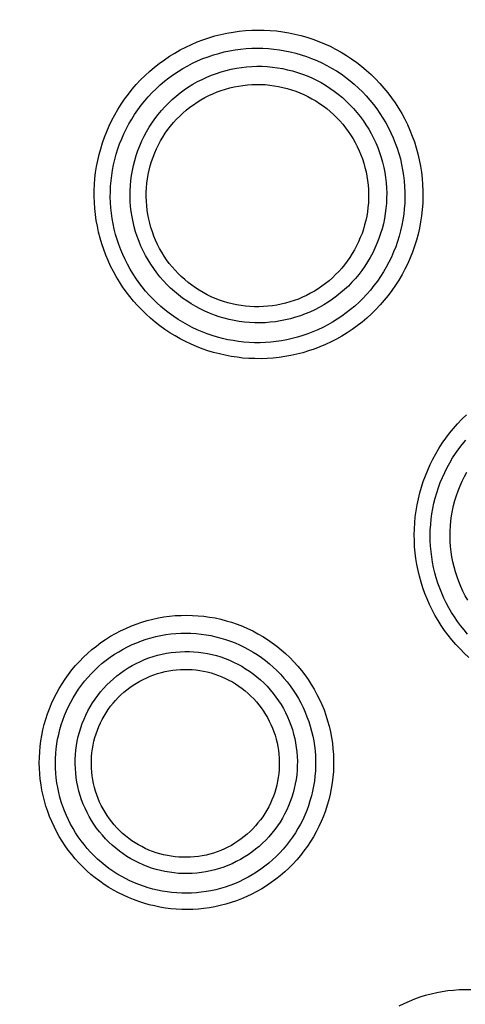
# Model space of a CAD drawing. Units: millimetres. Extents: x -526 to 315, y -209 to 298.
# Drawn here: x 26 to 31, y -120 to -109 of the extents above; entities that cross this region are included whole.
import ezdxf

# ---------------------------------------------------------------- set-up
doc = ezdxf.new("R2010")
doc.units = ezdxf.units.MM
doc.layers.add('AXIS_Sectional-View', color=7, linetype='Continuous')
doc.styles.get("Standard").update_dxf_attribs({"font": 'arial.ttf'})
doc.dimstyles.new('AXIS', dxfattribs={"dimtxt": 10, "dimasz": 4, "dimexe": 0.18, "dimexo": 0.0625, "dimgap": 0.09, "dimtad": 0, "dimtih": 1, "dimtoh": 1, "dimdec": 0, "dimzin": 0, "dimdsep": 46, "dimtxsty": 'Standard', "dimcen": 0.09, "dimadec": 0, "dimazin": 0, "dimtfac": 1, "dimtdec": 0, "dimtofl": 0, "dimtmove": 0, "dimatfit": 3, "dimfxl": 1, "dimtolj": 1, "dimtzin": 0, "dimarcsym": 0})

# ---------------------------------------------------------------- blocks, each defined once
blk = doc.blocks.new('*D10')
at = {"layer": 'AXIS_Sectional-View', "color": 0, "lineweight": -2, "transparency": 16777216}
for p, q in [((-84.33, -61.944), (-80.33, -61.944)), ((-80.33, -61.944), (-50.853, -91.083)), ((0, -141.442), (0, -141.262)), ((-0.09, -141.352), (0.09, -141.352))]:
    blk.add_line(p, q, dxfattribs=at)
blk.add_arc((0, -141.352), 67.505, 81.30067, 135.48355, dxfattribs=at)
at = {"layer": 'AXIS_Sectional-View', "color": 0, "transparency": 16777216}
blk.add_solid([(-50.384, -90.609), (-51.321, -91.558), (-48.008, -93.896)], dxfattribs=at)
at = {"layer": 'Defpoints', "color": 0, "transparency": 16777216}
for p in [(-48.008, -93.896), (48.008, -188.809)]:
    blk.add_point(p, dxfattribs=at)
at = {"layer": 'AXIS_Sectional-View', "color": 0, "transparency": 16777216, "insert": (-139.737, -61.944), "char_height": 10, "attachment_point": 5}
blk.add_mtext('\\A1;∅135mm [∅5.32"]', dxfattribs=at)

msp = doc.modelspace()

# ---------------------------------------------------------------- linework, layer by layer
at = {"layer": 'AXIS_Sectional-View', "color": 7, "linetype": 'Continuous'}
for points in [[(27.63, -111.93), (27.581, -111.882), (27.533, -111.832), (27.488, -111.781), (27.445, -111.729), (27.404, -111.675), (27.364, -111.619), (27.327, -111.562), (27.292, -111.504), (27.259, -111.444), (27.228, -111.384), (27.2, -111.322), (27.173, -111.259), (27.149, -111.196), (27.128, -111.131), (27.109, -111.066), (27.092, -111), (27.077, -110.933), (27.065, -110.866), (27.056, -110.799), (27.048, -110.731), (27.044, -110.663), (27.042, -110.595), (27.042, -110.526), (27.045, -110.458), (27.05, -110.39), (27.058, -110.322), (27.069, -110.254), (27.082, -110.186), (27.097, -110.119), (27.115, -110.053), (27.135, -109.986), (27.158, -109.921), (27.184, -109.856), (27.212, -109.793), (27.242, -109.73), (27.275, -109.668), (27.31, -109.607), (27.347, -109.548), (27.387, -109.49), (27.429, -109.433), (27.473, -109.378), (27.519, -109.324), (27.568, -109.272), (27.618, -109.223), (27.67, -109.175), (27.724, -109.129), (27.779, -109.085), (27.837, -109.043), (27.895, -109.004), (27.955, -108.967), (28.017, -108.932), (28.08, -108.899), (28.144, -108.869), (28.209, -108.841), (28.275, -108.816), (28.342, -108.793), (28.41, -108.773), (28.478, -108.756), (28.547, -108.741), (28.617, -108.729), (28.687, -108.719), (28.757, -108.712), (28.828, -108.708), (28.898, -108.706), (28.969, -108.707), (29.039, -108.711), (29.11, -108.717), (29.18, -108.726), (29.249, -108.738), (29.318, -108.752), (29.387, -108.769), (29.455, -108.788), (29.522, -108.81), (29.588, -108.835), (29.653, -108.862), (29.717, -108.891), (29.78, -108.923), (29.841, -108.957), (29.902, -108.994), (29.961, -109.033), (30.019, -109.074), (30.075, -109.118), (30.13, -109.164), (30.182, -109.211)], [(27.751, -111.8), (27.707, -111.757), (27.665, -111.713), (27.624, -111.667), (27.585, -111.62), (27.548, -111.571), (27.513, -111.521), (27.48, -111.47), (27.448, -111.418), (27.419, -111.364), (27.391, -111.31), (27.365, -111.254), (27.342, -111.198), (27.32, -111.141), (27.301, -111.083), (27.284, -111.024), (27.269, -110.965), (27.256, -110.905), (27.245, -110.845), (27.237, -110.784), (27.23, -110.723), (27.226, -110.662), (27.224, -110.601), (27.225, -110.54), (27.228, -110.478), (27.233, -110.417), (27.24, -110.356), (27.249, -110.295), (27.261, -110.235), (27.275, -110.174), (27.291, -110.115), (27.31, -110.055), (27.33, -109.997), (27.353, -109.939), (27.378, -109.882), (27.406, -109.825), (27.435, -109.77), (27.467, -109.716), (27.5, -109.663), (27.536, -109.61), (27.574, -109.56), (27.614, -109.51), (27.655, -109.463), (27.699, -109.416), (27.744, -109.372), (27.79, -109.329), (27.839, -109.288), (27.889, -109.249), (27.94, -109.212), (27.993, -109.176), (28.047, -109.143), (28.102, -109.112), (28.158, -109.083), (28.215, -109.056), (28.274, -109.031), (28.333, -109.009), (28.393, -108.989), (28.454, -108.971), (28.515, -108.955), (28.577, -108.942), (28.639, -108.931), (28.702, -108.923), (28.765, -108.917), (28.828, -108.913), (28.891, -108.912), (28.954, -108.913), (29.017, -108.916), (29.08, -108.922), (29.142, -108.93), (29.205, -108.941), (29.266, -108.954), (29.328, -108.969), (29.388, -108.986), (29.448, -109.006), (29.507, -109.028), (29.565, -109.052), (29.623, -109.078), (29.679, -109.107), (29.734, -109.138), (29.788, -109.17), (29.841, -109.205), (29.892, -109.242), (29.943, -109.281), (29.991, -109.322), (30.039, -109.364)], [(27.908, -111.633), (27.866, -111.592), (27.826, -111.55), (27.787, -111.505), (27.751, -111.46), (27.716, -111.413), (27.683, -111.364), (27.652, -111.315), (27.624, -111.264), (27.597, -111.212), (27.572, -111.159), (27.55, -111.105), (27.529, -111.05), (27.511, -110.994), (27.496, -110.938), (27.482, -110.881), (27.471, -110.824), (27.462, -110.766), (27.455, -110.708), (27.451, -110.649), (27.449, -110.591), (27.45, -110.532), (27.452, -110.474), (27.457, -110.415), (27.465, -110.357), (27.475, -110.299), (27.487, -110.242), (27.501, -110.185), (27.518, -110.129), (27.537, -110.074), (27.558, -110.019), (27.582, -109.965), (27.607, -109.912), (27.635, -109.861), (27.665, -109.81), (27.697, -109.761), (27.73, -109.713), (27.766, -109.666), (27.803, -109.621), (27.843, -109.577), (27.884, -109.536), (27.926, -109.495), (27.97, -109.457), (28.016, -109.42), (28.063, -109.385), (28.112, -109.352), (28.162, -109.321), (28.213, -109.292), (28.265, -109.266), (28.318, -109.241), (28.372, -109.218), (28.427, -109.198), (28.483, -109.18), (28.539, -109.164), (28.596, -109.151), (28.654, -109.139), (28.712, -109.131), (28.77, -109.124), (28.828, -109.12), (28.887, -109.118), (28.945, -109.118), (29.004, -109.121), (29.062, -109.126), (29.12, -109.134), (29.178, -109.144), (29.235, -109.156), (29.291, -109.17), (29.347, -109.187), (29.403, -109.206), (29.457, -109.227), (29.511, -109.25), (29.563, -109.276), (29.615, -109.303), (29.666, -109.333), (29.715, -109.365), (29.763, -109.399), (29.81, -109.435), (29.856, -109.472), (29.9, -109.512)], [(30.182, -109.211), (30.233, -109.261), (30.282, -109.312), (30.328, -109.365), (30.373, -109.419), (30.415, -109.476), (30.456, -109.534), (30.494, -109.593), (30.53, -109.654), (30.563, -109.716), (30.595, -109.779), (30.623, -109.844), (30.649, -109.909), (30.673, -109.976), (30.695, -110.043), (30.713, -110.112), (30.729, -110.18), (30.743, -110.25), (30.754, -110.32), (30.762, -110.39), (30.767, -110.46), (30.77, -110.531), (30.77, -110.602), (30.768, -110.672), (30.763, -110.743), (30.755, -110.813), (30.744, -110.883), (30.731, -110.953), (30.715, -111.022), (30.697, -111.09), (30.676, -111.158), (30.652, -111.225), (30.626, -111.29), (30.597, -111.355), (30.566, -111.419), (30.533, -111.481), (30.497, -111.542), (30.459, -111.602), (30.419, -111.66), (30.376, -111.717), (30.331, -111.772), (30.285, -111.825), (30.236, -111.877), (30.186, -111.926), (30.134, -111.974), (30.08, -112.019), (30.024, -112.062), (29.968, -112.103), (29.909, -112.142), (29.85, -112.178), (29.79, -112.212), (29.728, -112.244), (29.665, -112.273), (29.602, -112.3), (29.537, -112.325), (29.472, -112.347), (29.406, -112.367), (29.34, -112.384), (29.273, -112.398), (29.205, -112.411), (29.138, -112.42), (29.07, -112.428), (29.002, -112.432), (28.934, -112.435), (28.865, -112.434), (28.797, -112.432), (28.729, -112.427), (28.662, -112.419), (28.594, -112.409), (28.528, -112.396), (28.461, -112.381), (28.395, -112.364), (28.33, -112.344), (28.266, -112.322), (28.202, -112.297), (28.14, -112.27), (28.078, -112.241), (28.018, -112.21), (27.958, -112.176), (27.9, -112.14), (27.843, -112.102), (27.787, -112.062), (27.733, -112.02), (27.681, -111.976), (27.63, -111.93)], [(28.029, -111.504), (27.993, -111.468), (27.958, -111.431), (27.924, -111.393), (27.893, -111.353), (27.863, -111.312), (27.834, -111.27), (27.807, -111.227), (27.782, -111.183), (27.759, -111.138), (27.738, -111.091), (27.718, -111.045), (27.701, -110.997), (27.685, -110.948), (27.671, -110.899), (27.66, -110.85), (27.65, -110.8), (27.642, -110.75), (27.637, -110.699), (27.633, -110.648), (27.632, -110.598), (27.632, -110.547), (27.635, -110.496), (27.639, -110.445), (27.646, -110.395), (27.654, -110.345), (27.665, -110.295), (27.678, -110.246), (27.693, -110.197), (27.709, -110.149), (27.728, -110.101), (27.748, -110.055), (27.77, -110.009), (27.795, -109.964), (27.82, -109.92), (27.848, -109.878), (27.877, -109.836), (27.908, -109.796), (27.941, -109.757), (27.975, -109.719), (28.011, -109.683), (28.048, -109.648), (28.086, -109.615), (28.126, -109.583), (28.167, -109.553), (28.209, -109.525), (28.252, -109.498), (28.297, -109.473), (28.342, -109.45), (28.388, -109.429), (28.435, -109.409), (28.482, -109.392), (28.531, -109.376), (28.58, -109.363), (28.629, -109.351), (28.679, -109.342), (28.729, -109.334), (28.779, -109.328), (28.83, -109.325), (28.88, -109.323), (28.931, -109.324), (28.981, -109.326), (29.032, -109.331), (29.082, -109.338), (29.132, -109.346), (29.181, -109.357), (29.23, -109.369), (29.279, -109.384), (29.327, -109.4), (29.374, -109.419), (29.42, -109.439), (29.465, -109.461), (29.51, -109.485), (29.554, -109.51), (29.596, -109.538), (29.638, -109.567), (29.679, -109.598), (29.718, -109.631), (29.756, -109.665)], [(30.039, -109.364), (30.084, -109.409), (30.127, -109.454), (30.169, -109.502), (30.209, -109.55), (30.247, -109.601), (30.283, -109.653), (30.317, -109.706), (30.349, -109.76), (30.379, -109.816), (30.407, -109.872), (30.433, -109.93), (30.456, -109.988), (30.478, -110.048), (30.497, -110.108), (30.514, -110.169), (30.528, -110.23), (30.54, -110.292), (30.55, -110.355), (30.557, -110.418), (30.562, -110.481), (30.565, -110.544), (30.565, -110.607), (30.563, -110.67), (30.559, -110.734), (30.552, -110.796), (30.542, -110.859), (30.531, -110.921), (30.517, -110.983), (30.5, -111.044), (30.482, -111.105), (30.461, -111.165), (30.437, -111.224), (30.412, -111.282), (30.384, -111.339), (30.354, -111.395), (30.323, -111.45), (30.289, -111.503), (30.253, -111.556), (30.215, -111.606), (30.175, -111.656), (30.133, -111.704), (30.09, -111.75), (30.045, -111.794), (29.998, -111.837), (29.95, -111.878), (29.9, -111.916), (29.849, -111.953), (29.797, -111.988), (29.744, -112.021), (29.69, -112.051), (29.635, -112.08), (29.579, -112.106), (29.522, -112.131), (29.464, -112.153), (29.406, -112.173), (29.347, -112.191), (29.287, -112.206), (29.227, -112.22), (29.166, -112.231), (29.106, -112.24), (29.045, -112.246), (28.984, -112.251), (28.923, -112.253), (28.861, -112.253), (28.8, -112.25), (28.739, -112.246), (28.678, -112.239), (28.618, -112.23), (28.558, -112.219), (28.498, -112.205), (28.439, -112.19), (28.381, -112.172), (28.323, -112.152), (28.266, -112.13), (28.21, -112.106), (28.154, -112.08), (28.1, -112.052), (28.046, -112.021), (27.994, -111.989), (27.943, -111.955), (27.893, -111.919), (27.844, -111.881), (27.797, -111.841), (27.751, -111.8)], [(29.9, -109.512), (29.942, -109.553), (29.982, -109.596), (30.02, -109.64), (30.057, -109.686), (30.092, -109.733), (30.124, -109.781), (30.155, -109.831), (30.184, -109.881), (30.211, -109.933), (30.235, -109.986), (30.258, -110.04), (30.278, -110.095), (30.296, -110.151), (30.312, -110.207), (30.326, -110.264), (30.337, -110.322), (30.346, -110.379), (30.353, -110.438), (30.357, -110.496), (30.359, -110.555), (30.358, -110.613), (30.355, -110.672), (30.35, -110.73), (30.343, -110.788), (30.333, -110.846), (30.321, -110.903), (30.306, -110.96), (30.29, -111.016), (30.271, -111.072), (30.249, -111.126), (30.226, -111.18), (30.2, -111.233), (30.173, -111.285), (30.143, -111.335), (30.111, -111.385), (30.077, -111.433), (30.042, -111.479), (30.004, -111.524), (29.965, -111.568), (29.924, -111.61), (29.881, -111.65), (29.837, -111.689), (29.791, -111.726), (29.744, -111.76), (29.696, -111.793), (29.646, -111.824), (29.595, -111.853), (29.543, -111.88), (29.489, -111.905), (29.435, -111.927), (29.38, -111.947), (29.325, -111.965), (29.268, -111.981), (29.211, -111.995), (29.154, -112.006), (29.096, -112.015), (29.038, -112.021), (28.979, -112.026), (28.921, -112.028), (28.862, -112.027), (28.804, -112.024), (28.745, -112.019), (28.687, -112.011), (28.63, -112.002), (28.573, -111.989), (28.516, -111.975), (28.46, -111.958), (28.405, -111.939), (28.35, -111.918), (28.297, -111.895), (28.244, -111.869), (28.193, -111.842), (28.142, -111.812), (28.093, -111.78), (28.044, -111.747), (27.997, -111.711), (27.952, -111.673), (27.908, -111.633)], [(29.756, -109.665), (29.792, -109.701), (29.827, -109.738), (29.86, -109.776), (29.892, -109.815), (29.922, -109.856), (29.95, -109.897), (29.977, -109.94), (30.002, -109.984), (30.025, -110.029), (30.046, -110.075), (30.066, -110.122), (30.084, -110.169), (30.099, -110.217), (30.113, -110.266), (30.125, -110.315), (30.135, -110.365), (30.143, -110.415), (30.148, -110.465), (30.152, -110.516), (30.154, -110.566), (30.154, -110.617), (30.151, -110.668), (30.147, -110.718), (30.141, -110.768), (30.132, -110.818), (30.122, -110.868), (30.109, -110.917), (30.095, -110.966), (30.079, -111.014), (30.06, -111.061), (30.04, -111.108), (30.018, -111.154), (29.994, -111.199), (29.969, -111.243), (29.941, -111.285), (29.912, -111.327), (29.881, -111.368), (29.849, -111.407), (29.815, -111.445), (29.78, -111.481), (29.743, -111.516), (29.705, -111.55), (29.665, -111.582), (29.624, -111.612), (29.582, -111.641), (29.539, -111.668), (29.495, -111.693), (29.45, -111.716), (29.403, -111.738), (29.357, -111.758), (29.309, -111.775), (29.26, -111.791), (29.212, -111.805), (29.162, -111.817), (29.112, -111.827), (29.062, -111.834), (29.011, -111.84), (28.961, -111.844), (28.91, -111.846), (28.859, -111.845), (28.808, -111.843), (28.758, -111.839), (28.707, -111.832), (28.657, -111.824), (28.607, -111.813), (28.558, -111.801), (28.509, -111.786), (28.461, -111.77), (28.414, -111.751), (28.367, -111.731), (28.322, -111.709), (28.277, -111.685), (28.233, -111.659), (28.19, -111.632), (28.148, -111.602), (28.107, -111.571), (28.068, -111.538), (28.029, -111.504)], [(31.099, -115.625), (31.057, -115.571), (31.016, -115.516), (30.978, -115.46), (30.942, -115.403), (30.907, -115.344), (30.875, -115.283), (30.845, -115.222), (30.818, -115.16), (30.793, -115.097), (30.77, -115.033), (30.749, -114.968), (30.731, -114.902), (30.715, -114.836), (30.702, -114.77), (30.691, -114.702), (30.682, -114.635), (30.676, -114.567), (30.673, -114.499), (30.672, -114.431), (30.673, -114.363), (30.677, -114.295), (30.683, -114.227), (30.692, -114.159), (30.704, -114.092), (30.718, -114.024), (30.734, -113.958), (30.753, -113.892), (30.774, -113.826), (30.798, -113.762), (30.824, -113.698), (30.853, -113.635), (30.883, -113.573), (30.917, -113.512), (30.952, -113.452), (30.99, -113.394), (31.03, -113.336), (31.073, -113.281), (31.117, -113.226), (31.164, -113.174), (31.213, -113.122), (31.264, -113.073)], [(31.236, -115.511), (31.198, -115.463), (31.162, -115.414), (31.127, -115.364), (31.095, -115.312), (31.064, -115.259), (31.035, -115.205), (31.008, -115.15), (30.984, -115.094), (30.961, -115.037), (30.94, -114.98), (30.922, -114.921), (30.906, -114.863), (30.891, -114.803), (30.88, -114.743), (30.87, -114.683), (30.862, -114.622), (30.857, -114.561), (30.854, -114.5), (30.853, -114.439), (30.854, -114.378), (30.858, -114.317), (30.864, -114.256), (30.872, -114.195), (30.882, -114.135), (30.895, -114.074), (30.91, -114.015), (30.927, -113.955), (30.946, -113.897), (30.967, -113.839), (30.991, -113.782), (31.017, -113.725), (31.045, -113.67), (31.075, -113.615), (31.107, -113.561), (31.141, -113.509), (31.177, -113.458), (31.215, -113.408), (31.255, -113.359)], [(31.278, -115.174), (31.25, -115.123), (31.223, -115.071), (31.199, -115.017), (31.177, -114.963), (31.157, -114.908), (31.139, -114.853), (31.124, -114.796), (31.11, -114.739), (31.099, -114.682), (31.091, -114.624), (31.084, -114.566), (31.08, -114.508), (31.079, -114.449), (31.08, -114.39), (31.083, -114.332), (31.088, -114.274), (31.096, -114.216), (31.106, -114.158), (31.118, -114.101), (31.133, -114.044), (31.15, -113.988), (31.169, -113.932), (31.191, -113.878), (31.215, -113.824), (31.24, -113.772), (31.268, -113.72)], [(26.826, -118.107), (26.786, -118.059), (26.748, -118.009), (26.712, -117.959), (26.677, -117.907), (26.645, -117.853), (26.615, -117.798), (26.586, -117.743), (26.56, -117.686), (26.536, -117.628), (26.514, -117.57), (26.494, -117.511), (26.477, -117.451), (26.462, -117.391), (26.449, -117.33), (26.438, -117.268), (26.43, -117.206), (26.424, -117.144), (26.42, -117.082), (26.419, -117.019), (26.42, -116.957), (26.423, -116.894), (26.429, -116.832), (26.437, -116.77), (26.447, -116.708), (26.46, -116.646), (26.475, -116.585), (26.492, -116.525), (26.512, -116.465), (26.534, -116.405), (26.558, -116.347), (26.584, -116.289), (26.613, -116.233), (26.644, -116.177), (26.677, -116.122), (26.712, -116.069), (26.75, -116.016), (26.789, -115.965), (26.831, -115.916), (26.874, -115.868), (26.919, -115.822), (26.967, -115.778), (27.015, -115.735), (27.066, -115.694), (27.118, -115.655), (27.171, -115.619), (27.226, -115.584), (27.283, -115.552), (27.34, -115.522), (27.399, -115.494), (27.458, -115.468), (27.519, -115.445), (27.58, -115.424), (27.642, -115.405), (27.705, -115.389), (27.769, -115.376), (27.832, -115.364), (27.897, -115.356), (27.961, -115.349), (28.026, -115.346), (28.091, -115.345), (28.155, -115.346), (28.22, -115.35), (28.284, -115.356), (28.349, -115.365), (28.412, -115.376), (28.476, -115.39), (28.538, -115.407), (28.6, -115.425), (28.662, -115.446), (28.722, -115.47), (28.781, -115.495), (28.84, -115.523), (28.897, -115.554), (28.953, -115.586), (29.008, -115.621), (29.061, -115.657), (29.113, -115.696), (29.164, -115.737), (29.213, -115.78), (29.26, -115.825), (29.306, -115.872), (29.35, -115.921)], [(26.962, -117.989), (26.927, -117.947), (26.893, -117.903), (26.861, -117.858), (26.83, -117.812), (26.801, -117.764), (26.774, -117.716), (26.749, -117.667), (26.726, -117.616), (26.705, -117.565), (26.686, -117.514), (26.668, -117.461), (26.653, -117.408), (26.639, -117.354), (26.628, -117.3), (26.619, -117.246), (26.611, -117.191), (26.606, -117.136), (26.603, -117.081), (26.602, -117.026), (26.603, -116.97), (26.606, -116.915), (26.611, -116.86), (26.618, -116.805), (26.627, -116.75), (26.639, -116.696), (26.652, -116.641), (26.667, -116.588), (26.685, -116.535), (26.704, -116.482), (26.726, -116.431), (26.75, -116.38), (26.775, -116.33), (26.803, -116.28), (26.832, -116.232), (26.863, -116.185), (26.896, -116.139), (26.931, -116.094), (26.968, -116.05), (27.007, -116.008), (27.047, -115.967), (27.089, -115.928), (27.132, -115.89), (27.177, -115.854), (27.223, -115.82), (27.27, -115.788), (27.319, -115.758), (27.369, -115.729), (27.419, -115.703), (27.471, -115.678), (27.524, -115.656), (27.577, -115.635), (27.632, -115.617), (27.687, -115.6), (27.742, -115.586), (27.798, -115.574), (27.854, -115.565), (27.911, -115.557), (27.968, -115.552), (28.025, -115.549), (28.082, -115.548), (28.139, -115.549), (28.197, -115.553), (28.253, -115.558), (28.31, -115.566), (28.366, -115.576), (28.422, -115.589), (28.477, -115.603), (28.532, -115.62), (28.586, -115.638), (28.639, -115.659), (28.691, -115.682), (28.743, -115.706), (28.793, -115.733), (28.843, -115.762), (28.891, -115.792), (28.938, -115.825), (28.984, -115.859), (29.028, -115.895), (29.072, -115.933), (29.113, -115.973), (29.154, -116.014), (29.192, -116.057)], [(31.276, -115.558), (31.236, -115.511)], [(31.289, -115.823), (31.239, -115.776), (31.191, -115.727), (31.144, -115.677), (31.099, -115.625)], [(27.134, -117.841), (27.1, -117.8), (27.068, -117.759), (27.039, -117.716), (27.011, -117.673), (26.985, -117.628), (26.96, -117.582), (26.938, -117.535), (26.918, -117.487), (26.899, -117.439), (26.883, -117.389), (26.868, -117.339), (26.856, -117.289), (26.846, -117.238), (26.838, -117.187), (26.832, -117.135), (26.828, -117.083), (26.826, -117.031), (26.827, -116.979), (26.829, -116.927), (26.834, -116.876), (26.841, -116.824), (26.85, -116.773), (26.861, -116.722), (26.874, -116.672), (26.889, -116.622), (26.906, -116.573), (26.926, -116.524), (26.947, -116.477), (26.97, -116.43), (26.995, -116.385), (27.022, -116.34), (27.051, -116.297), (27.082, -116.255), (27.114, -116.214), (27.148, -116.174), (27.184, -116.136), (27.221, -116.1), (27.259, -116.065), (27.299, -116.031), (27.341, -116), (27.383, -115.97), (27.427, -115.942), (27.472, -115.915), (27.518, -115.891), (27.565, -115.868), (27.613, -115.848), (27.661, -115.829), (27.711, -115.813), (27.761, -115.798), (27.811, -115.786), (27.862, -115.776), (27.914, -115.768), (27.965, -115.762), (28.017, -115.758), (28.069, -115.756), (28.121, -115.756), (28.173, -115.759), (28.225, -115.763), (28.276, -115.77), (28.328, -115.779), (28.378, -115.79), (28.429, -115.803), (28.478, -115.818), (28.527, -115.836), (28.576, -115.855), (28.623, -115.876), (28.67, -115.899), (28.715, -115.924), (28.759, -115.951), (28.803, -115.98), (28.845, -116.01), (28.886, -116.043), (28.926, -116.077), (28.965, -116.113), (29.002, -116.151), (29.038, -116.191)], [(29.35, -115.921), (29.391, -115.971), (29.431, -116.022), (29.468, -116.075), (29.503, -116.129), (29.537, -116.185), (29.568, -116.242), (29.597, -116.3), (29.623, -116.359), (29.648, -116.419), (29.669, -116.48), (29.689, -116.541), (29.706, -116.604), (29.721, -116.667), (29.733, -116.731), (29.743, -116.795), (29.75, -116.859), (29.755, -116.924), (29.757, -116.989), (29.757, -117.054), (29.754, -117.118), (29.749, -117.183), (29.741, -117.247), (29.73, -117.311), (29.718, -117.375), (29.702, -117.438), (29.685, -117.501), (29.665, -117.562), (29.642, -117.623), (29.617, -117.683), (29.59, -117.742), (29.56, -117.8), (29.529, -117.857), (29.495, -117.912), (29.459, -117.966), (29.421, -118.019), (29.381, -118.07), (29.339, -118.119), (29.295, -118.167), (29.249, -118.213), (29.202, -118.257), (29.152, -118.3), (29.102, -118.34), (29.05, -118.378), (28.996, -118.414), (28.942, -118.448), (28.886, -118.48), (28.829, -118.509), (28.772, -118.537), (28.713, -118.562), (28.654, -118.584), (28.594, -118.605), (28.533, -118.623), (28.472, -118.638), (28.41, -118.652), (28.348, -118.663), (28.286, -118.671), (28.223, -118.678), (28.161, -118.682), (28.098, -118.683), (28.036, -118.682), (27.973, -118.679), (27.911, -118.674), (27.849, -118.666), (27.787, -118.656), (27.726, -118.643), (27.665, -118.629), (27.605, -118.612), (27.546, -118.593), (27.487, -118.571), (27.429, -118.548), (27.372, -118.522), (27.317, -118.494), (27.262, -118.464), (27.208, -118.432), (27.155, -118.398), (27.104, -118.362), (27.054, -118.325), (27.005, -118.285), (26.958, -118.243), (26.913, -118.199), (26.869, -118.154), (26.826, -118.107)], [(27.269, -117.723), (27.241, -117.689), (27.214, -117.654), (27.189, -117.618), (27.165, -117.58), (27.143, -117.542), (27.122, -117.503), (27.103, -117.464), (27.086, -117.423), (27.07, -117.382), (27.056, -117.34), (27.044, -117.298), (27.034, -117.255), (27.025, -117.212), (27.018, -117.168), (27.013, -117.124), (27.01, -117.08), (27.009, -117.036), (27.009, -116.992), (27.012, -116.948), (27.016, -116.904), (27.022, -116.86), (27.029, -116.817), (27.039, -116.774), (27.05, -116.731), (27.063, -116.689), (27.078, -116.648), (27.094, -116.607), (27.112, -116.566), (27.132, -116.527), (27.154, -116.488), (27.177, -116.451), (27.201, -116.414), (27.227, -116.378), (27.255, -116.344), (27.283, -116.311), (27.314, -116.278), (27.345, -116.248), (27.378, -116.218), (27.412, -116.19), (27.447, -116.163), (27.483, -116.138), (27.52, -116.114), (27.558, -116.092), (27.597, -116.072), (27.637, -116.053), (27.677, -116.036), (27.719, -116.02), (27.76, -116.006), (27.803, -115.994), (27.845, -115.984), (27.889, -115.975), (27.932, -115.968), (27.976, -115.963), (28.019, -115.96), (28.063, -115.959), (28.107, -115.959), (28.151, -115.961), (28.195, -115.965), (28.238, -115.971), (28.282, -115.979), (28.324, -115.988), (28.367, -115.999), (28.409, -116.012), (28.45, -116.027), (28.491, -116.043), (28.531, -116.061), (28.57, -116.081), (28.609, -116.102), (28.646, -116.124), (28.682, -116.149), (28.718, -116.174), (28.753, -116.202), (28.787, -116.231), (28.819, -116.261), (28.851, -116.293), (28.881, -116.327)], [(29.192, -116.057), (29.229, -116.101), (29.264, -116.146), (29.297, -116.193), (29.328, -116.241), (29.357, -116.29), (29.385, -116.34), (29.41, -116.391), (29.434, -116.443), (29.455, -116.496), (29.475, -116.55), (29.492, -116.604), (29.507, -116.659), (29.52, -116.715), (29.531, -116.771), (29.54, -116.827), (29.546, -116.884), (29.55, -116.941), (29.552, -116.999), (29.552, -117.056), (29.55, -117.113), (29.545, -117.17), (29.539, -117.227), (29.53, -117.283), (29.518, -117.34), (29.505, -117.395), (29.489, -117.45), (29.472, -117.505), (29.452, -117.559), (29.43, -117.612), (29.406, -117.664), (29.38, -117.715), (29.353, -117.765), (29.323, -117.814), (29.291, -117.862), (29.257, -117.909), (29.222, -117.954), (29.185, -117.998), (29.146, -118.04), (29.106, -118.081), (29.064, -118.12), (29.021, -118.157), (28.976, -118.193), (28.93, -118.227), (28.883, -118.259), (28.835, -118.289), (28.786, -118.317), (28.736, -118.343), (28.685, -118.368), (28.633, -118.39), (28.58, -118.41), (28.527, -118.428), (28.474, -118.444), (28.42, -118.458), (28.365, -118.47), (28.31, -118.48), (28.255, -118.488), (28.2, -118.493), (28.145, -118.497), (28.089, -118.499), (28.034, -118.498), (27.978, -118.495), (27.923, -118.491), (27.868, -118.484), (27.814, -118.475), (27.759, -118.464), (27.706, -118.451), (27.652, -118.436), (27.6, -118.419), (27.548, -118.4), (27.497, -118.38), (27.446, -118.357), (27.397, -118.332), (27.348, -118.306), (27.3, -118.278), (27.254, -118.247), (27.208, -118.216), (27.164, -118.182), (27.121, -118.147), (27.079, -118.11), (27.038, -118.071), (27, -118.031), (26.962, -117.989)], [(29.038, -116.191), (29.072, -116.231), (29.103, -116.273), (29.133, -116.315), (29.161, -116.359), (29.187, -116.404), (29.211, -116.449), (29.234, -116.496), (29.254, -116.544), (29.273, -116.593), (29.289, -116.642), (29.303, -116.692), (29.316, -116.742), (29.326, -116.793), (29.334, -116.845), (29.34, -116.896), (29.344, -116.948), (29.346, -117), (29.345, -117.052), (29.343, -117.104), (29.338, -117.156), (29.331, -117.207), (29.322, -117.259), (29.311, -117.309), (29.298, -117.36), (29.283, -117.41), (29.265, -117.459), (29.246, -117.507), (29.225, -117.554), (29.201, -117.601), (29.176, -117.647), (29.149, -117.691), (29.121, -117.735), (29.09, -117.777), (29.058, -117.818), (29.024, -117.857), (28.988, -117.895), (28.951, -117.932), (28.912, -117.967), (28.872, -118), (28.831, -118.032), (28.788, -118.062), (28.744, -118.09), (28.7, -118.116), (28.653, -118.14), (28.607, -118.163), (28.559, -118.183), (28.51, -118.202), (28.461, -118.219), (28.411, -118.233), (28.36, -118.245), (28.309, -118.256), (28.258, -118.264), (28.206, -118.27), (28.154, -118.274), (28.102, -118.275), (28.05, -118.275), (27.998, -118.273), (27.947, -118.268), (27.895, -118.261), (27.844, -118.252), (27.793, -118.241), (27.743, -118.228), (27.693, -118.213), (27.644, -118.196), (27.596, -118.176), (27.548, -118.155), (27.502, -118.132), (27.456, -118.107), (27.412, -118.08), (27.369, -118.052), (27.327, -118.021), (27.285, -117.988), (27.245, -117.954), (27.207, -117.918), (27.169, -117.88), (27.134, -117.841)], [(28.881, -116.327), (28.909, -116.361), (28.936, -116.396), (28.961, -116.432), (28.985, -116.469), (29.007, -116.506), (29.027, -116.545), (29.046, -116.585), (29.063, -116.625), (29.079, -116.666), (29.093, -116.707), (29.105, -116.75), (29.116, -116.792), (29.124, -116.835), (29.131, -116.879), (29.136, -116.922), (29.14, -116.966), (29.141, -117.01), (29.141, -117.054), (29.139, -117.098), (29.135, -117.141), (29.129, -117.185), (29.122, -117.228), (29.113, -117.271), (29.102, -117.314), (29.089, -117.356), (29.074, -117.397), (29.058, -117.438), (29.04, -117.478), (29.021, -117.518), (29, -117.557), (28.977, -117.594), (28.953, -117.631), (28.927, -117.667), (28.899, -117.701), (28.871, -117.735), (28.841, -117.767), (28.81, -117.798), (28.777, -117.828), (28.743, -117.856), (28.708, -117.883), (28.672, -117.909), (28.635, -117.932), (28.597, -117.955), (28.558, -117.976), (28.519, -117.995), (28.478, -118.012), (28.437, -118.028), (28.395, -118.042), (28.353, -118.055), (28.31, -118.065), (28.267, -118.074), (28.223, -118.081), (28.179, -118.086), (28.135, -118.09), (28.091, -118.091), (28.047, -118.091), (28.003, -118.089), (27.959, -118.085), (27.916, -118.079), (27.872, -118.072), (27.829, -118.063), (27.786, -118.051), (27.744, -118.039), (27.703, -118.024), (27.662, -118.008), (27.621, -117.99), (27.582, -117.97), (27.543, -117.949), (27.506, -117.927), (27.469, -117.902), (27.433, -117.876), (27.398, -117.849), (27.364, -117.82), (27.331, -117.789), (27.3, -117.757), (27.269, -117.723)], [(30.499, -119.776), (30.557, -119.748), (30.616, -119.721), (30.677, -119.697), (30.738, -119.675), (30.8, -119.656), (30.862, -119.639), (30.926, -119.625), (30.989, -119.613), (31.054, -119.603), (31.118, -119.596), (31.183, -119.592), (31.247, -119.59), (31.312, -119.59)]]:
    msp.add_lwpolyline(points, dxfattribs=at)
for radius in [65.19, 63]:
    msp.add_circle((0, -141.352), radius, dxfattribs=at)
for radius, start, end in [(67.505, 262.76273, 81.24762), (66.322, 19.58791, 160.4121), (66.141, 19.58789, 160.41214), (65.869, 19.53539, 160.46462), (65.689, 19.53539, 160.46462)]:
    msp.add_arc((0, -141.352), radius, start, end, dxfattribs=at)

# ---------------------------------------------------------------- dimensions: what is measured, and where the dimension line sits
at = {"layer": 'AXIS_Sectional-View'}
dim = msp.add_diameter_dim_2p(p1=(48.008, -188.809), p2=(-48.008, -93.896), dimstyle='AXIS', override={"dimpost": 'mm'}, dxfattribs=at)
dim.commit()
dim.dimension.update_dxf_attribs({"geometry": '*D10', "text_midpoint": (-139.737, -61.944), "dimtype": 163})

doc.saveas('drawing.dxf')
